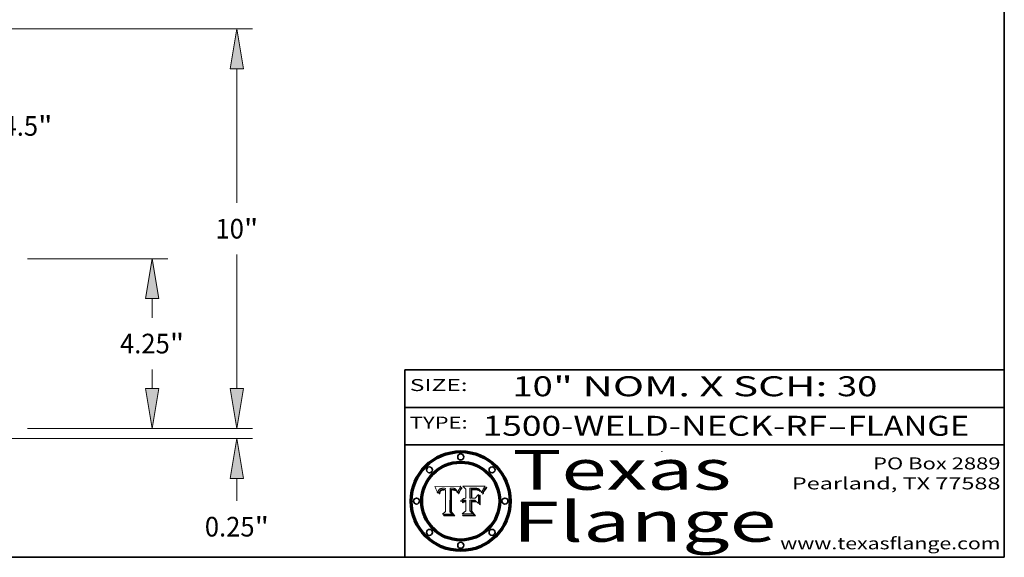
# Model space of a CAD drawing. Extents: x 0 to 10.8, y 0 to 8.2.
# Drawn here: x 5.8 to 10.8, y 0.2 to 2.9 of the extents above; entities that cross this region are included whole.
import ezdxf
from ezdxf.enums import TextEntityAlignment as Align

# ---------------------------------------------------------------- set-up
doc = ezdxf.new("R2010")
doc.units = 0
doc.header["$MEASUREMENT"] = 0
doc.layers.get('0').update_dxf_attribs({"lineweight": 13})
doc.layers.add('1', color=7, linetype='Continuous', lineweight=13)
doc.styles.get("Standard").update_dxf_attribs({"font": 'isocp.shx'})

# ---------------------------------------------------------------- blocks, each defined once
blk = doc.blocks.new('BLOCK1')
at = {"color": 7, "lineweight": 13, "ltscale": 0.03937}
for s, p, p2 in [('1500-WELD-NECK-RF', (8.139072, 0.858248), (9.863456, 0.858248)), ('FLANGE', (9.966504, 0.858248), (10.574123, 0.858248)), ('-', (9.86498, 0.858248), (9.96498, 0.858248))]:
    blk.add_text(s, height=0.1, dxfattribs=at).set_placement(p, p2, align=Align.FIT)
blk = doc.blocks.new('BLOCK2')
at = {"color": 7, "lineweight": 13, "ltscale": 0.03937}
for s, p, p2 in [('10', (8.288643, 1.055967), (8.490167, 1.055967)), ('" NOM. X SCH: ', (8.491692, 1.055967), (9.911503, 1.055967)), ('30', (9.913027, 1.055967), (10.114551, 1.055967))]:
    blk.add_text(s, height=0.1, dxfattribs=at).set_placement(p, p2, align=Align.FIT)
blk = doc.blocks.new('BLOCK3')
at = {"color": 7, "lineweight": 13, "ltscale": 0.03937}
for s, p, p2 in [('PO Box 2889', (10.093103, 0.689966), (10.730818, 0.689966)), ('Pearland, TX 77588', (9.686702, 0.589966), (10.730818, 0.589966)), ('www.texasflange.com', (9.628644, 0.289966), (10.730818, 0.289966))]:
    blk.add_text(s, height=0.06, dxfattribs=at).set_placement(p, p2, align=Align.FIT)
blk = doc.blocks.new('BLOCK4')
at = {"color": 7, "lineweight": 13, "ltscale": 0.03937}
for s, p, p2 in [('Texas', (8.289209, 0.587871), (9.383692, 0.587871)), ('Flange', (8.289209, 0.327871), (9.608945, 0.327871))]:
    blk.add_text(s, height=0.2, dxfattribs=at).set_placement(p, p2, align=Align.FIT)
blk = doc.blocks.new('BLOCK5')
at = {"color": 7, "lineweight": 5, "ltscale": 0.00324}
blk.add_line((8.029831, 0.605292), (7.900255, 0.604209), dxfattribs=at)
at = {"color": 7, "lineweight": 5, "ltscale": 0.000103}
blk.add_line((7.900255, 0.604209), (7.902151, 0.600546), dxfattribs=at)
at = {"color": 7, "lineweight": 5, "ltscale": 0.0001}
blk.add_line((7.902151, 0.600546), (7.903945, 0.596951), dxfattribs=at)
at = {"color": 7, "lineweight": 5, "ltscale": 9.8e-05}
blk.add_line((7.903945, 0.596951), (7.905638, 0.593424), dxfattribs=at)
at = {"color": 7, "lineweight": 5, "ltscale": 9.5e-05}
for p, q in [((7.905638, 0.593424), (7.907229, 0.589967)), ((7.913659, 0.573722), (7.915938, 0.570681))]:
    blk.add_line(p, q, dxfattribs=at)
at = {"color": 7, "lineweight": 5, "ltscale": 4.4e-05}
for p, q in [((7.924063, 0.590958), (7.92553, 0.591923)), ((8.029019, 0.60375), (8.029831, 0.605292)), ((8.006836, 0.587694), (8.007806, 0.586212)), ((8.018235, 0.583734), (8.018954, 0.58536))]:
    blk.add_line(p, q, dxfattribs=at)
at = {"color": 7, "lineweight": 5, "ltscale": 4.6e-05}
for p, q in [((7.92553, 0.591923), (7.927152, 0.592775)), ((7.924381, 0.579533), (7.923684, 0.577847)), ((8.017528, 0.582038), (8.018235, 0.583734))]:
    blk.add_line(p, q, dxfattribs=at)
at = {"color": 7, "lineweight": 5, "ltscale": 4.8e-05}
for p, q in [((7.927152, 0.592775), (7.92893, 0.593513)), ((7.923684, 0.577847), (7.923073, 0.576006)), ((7.924766, 0.571259), (7.92513, 0.573132)), ((7.939577, 0.586511), (7.941484, 0.58673))]:
    blk.add_line(p, q, dxfattribs=at)
at = {"color": 7, "lineweight": 5, "ltscale": 5.1e-05}
for p, q in [((7.92893, 0.593513), (7.930864, 0.594138)), ((7.944881, 0.595532), (7.946936, 0.595454)), ((7.924478, 0.569252), (7.924766, 0.571259)), ((7.941484, 0.58673), (7.943519, 0.58686)), ((8.015467, 0.576534), (8.016143, 0.578438))]:
    blk.add_line(p, q, dxfattribs=at)
at = {"color": 7, "lineweight": 5, "ltscale": 5.4e-05}
for p, q in [((7.930864, 0.594138), (7.932953, 0.594648)), ((7.949034, 0.595323), (7.951177, 0.595142)), ((7.924266, 0.567111), (7.924478, 0.569252)), ((7.943519, 0.58686), (7.945682, 0.586905)), ((8.014147, 0.572519), (8.014802, 0.574562))]:
    blk.add_line(p, q, dxfattribs=at)
at = {"color": 7, "lineweight": 5, "ltscale": 5.7e-05}
for p, q in [((7.932953, 0.594648), (7.9352, 0.595046)), ((7.943286, 0.589667), (7.941029, 0.589518)), ((8.012525, 0.574142), (8.014147, 0.572519))]:
    blk.add_line(p, q, dxfattribs=at)
at = {"color": 7, "lineweight": 5, "ltscale": 6e-05}
for p, q in [((7.9352, 0.595046), (7.9376, 0.595331)), ((7.945682, 0.589716), (7.943286, 0.589667))]:
    blk.add_line(p, q, dxfattribs=at)
at = {"color": 7, "lineweight": 5, "ltscale": 6.4e-05}
blk.add_line((7.9376, 0.595331), (7.940158, 0.5955), dxfattribs=at)
at = {"color": 7, "lineweight": 5, "ltscale": 6.8e-05}
blk.add_line((7.940158, 0.5955), (7.94287, 0.595557), dxfattribs=at)
at = {"color": 7, "lineweight": 5, "ltscale": 5e-05}
for p, q in [((7.94287, 0.595557), (7.944881, 0.595532)), ((7.917966, 0.58224), (7.918703, 0.584081)), ((7.938912, 0.589269), (7.936934, 0.588921)), ((8.008726, 0.584579), (8.009591, 0.582795))]:
    blk.add_line(p, q, dxfattribs=at)
at = {"color": 7, "lineweight": 5, "ltscale": 5.3e-05}
for p, q in [((7.946936, 0.595454), (7.949034, 0.595323)), ((7.941029, 0.589518), (7.938912, 0.589269)), ((8.009591, 0.582795), (8.010404, 0.580859))]:
    blk.add_line(p, q, dxfattribs=at)
at = {"color": 7, "lineweight": 5, "ltscale": 5.5e-05}
for p, q in [((7.951177, 0.595142), (7.953361, 0.594908)), ((7.988236, 0.595943), (7.990431, 0.595799)), ((7.916824, 0.578087), (7.917339, 0.580242)), ((7.922543, 0.574013), (7.922096, 0.571866))]:
    blk.add_line(p, q, dxfattribs=at)
at = {"color": 7, "lineweight": 5, "ltscale": 0.000136}
blk.add_line((7.953361, 0.594908), (7.952171, 0.589608), dxfattribs=at)
at = {"color": 7, "lineweight": 5, "ltscale": 0.002931}
blk.add_line((7.974885, 0.478313), (7.976183, 0.595557), dxfattribs=at)
at = {"color": 7, "lineweight": 5, "ltscale": 4.9e-05}
for p, q in [((7.976183, 0.595557), (7.97813, 0.595713)), ((7.97813, 0.595713), (7.980077, 0.595835)), ((7.980077, 0.595835), (7.982024, 0.59592)), ((7.982024, 0.59592), (7.983971, 0.595973)), ((7.983971, 0.595973), (7.985918, 0.595991)), ((7.992506, 0.595562), (7.994457, 0.595229)), ((8.016143, 0.578438), (8.01683, 0.580272))]:
    blk.add_line(p, q, dxfattribs=at)
at = {"color": 7, "lineweight": 5, "ltscale": 5.8e-05}
for p, q in [((7.985918, 0.595991), (7.988236, 0.595943)), ((7.922096, 0.571866), (7.921734, 0.569565))]:
    blk.add_line(p, q, dxfattribs=at)
at = {"color": 7, "lineweight": 5, "ltscale": 5.2e-05}
for p, q in [((7.990431, 0.595799), (7.992506, 0.595562)), ((7.917339, 0.580242), (7.917966, 0.58224)), ((7.923073, 0.576006), (7.922543, 0.574013)), ((8.014802, 0.574562), (8.015467, 0.576534))]:
    blk.add_line(p, q, dxfattribs=at)
at = {"color": 7, "lineweight": 5, "ltscale": 4.7e-05}
for p, q in [((7.994457, 0.595229), (7.996287, 0.5948)), ((7.918703, 0.584081), (7.919549, 0.585767)), ((7.936934, 0.588921), (7.935095, 0.588473)), ((8.007806, 0.586212), (8.008726, 0.584579)), ((8.01683, 0.580272), (8.017528, 0.582038))]:
    blk.add_line(p, q, dxfattribs=at)
at = {"color": 7, "lineweight": 5, "ltscale": 4.5e-05}
for p, q in [((7.996287, 0.5948), (7.997995, 0.594276)), ((7.919549, 0.585767), (7.920506, 0.587294)), ((7.92513, 0.573132), (7.925573, 0.574872)), ((7.935095, 0.588473), (7.933397, 0.587925)), ((7.937799, 0.586203), (7.939577, 0.586511))]:
    blk.add_line(p, q, dxfattribs=at)
at = {"color": 7, "lineweight": 5, "ltscale": 4.3e-05}
for p, q in [((7.997995, 0.594276), (7.99958, 0.593658)), ((7.920506, 0.587294), (7.921574, 0.588665)), ((7.92516, 0.581064), (7.924381, 0.579533)), ((8.018954, 0.58536), (8.019684, 0.586917))]:
    blk.add_line(p, q, dxfattribs=at)
at = {"color": 7, "lineweight": 5, "ltscale": 4.1e-05}
for p, q in [((7.99958, 0.593658), (8.001043, 0.592944)), ((7.926023, 0.582444), (7.92516, 0.581064))]:
    blk.add_line(p, q, dxfattribs=at)
at = {"color": 7, "lineweight": 5, "ltscale": 3.9e-05}
for p, q in [((8.001043, 0.592944), (8.002384, 0.592136)), ((7.926968, 0.58367), (7.926023, 0.582444))]:
    blk.add_line(p, q, dxfattribs=at)
at = {"color": 7, "lineweight": 5, "ltscale": 3.8e-05}
for p, q in [((8.002384, 0.592136), (8.003601, 0.591231)), ((7.930418, 0.586532), (7.929138, 0.585687)), ((7.93324, 0.584759), (7.93463, 0.585327)), ((8.003601, 0.591231), (8.004733, 0.590204))]:
    blk.add_line(p, q, dxfattribs=at)
at = {"color": 7, "lineweight": 5, "ltscale": 0.0004}
blk.add_line((8.021177, 0.589826), (8.029019, 0.60375), dxfattribs=at)
at = {"color": 7, "lineweight": 5, "ltscale": 9.3e-05}
blk.add_line((7.907229, 0.589967), (7.908719, 0.58658), dxfattribs=at)
at = {"color": 7, "lineweight": 5, "ltscale": 9e-05}
blk.add_line((7.908719, 0.58658), (7.910106, 0.583262), dxfattribs=at)
at = {"color": 7, "lineweight": 5, "ltscale": 8.7e-05}
blk.add_line((7.910106, 0.583262), (7.911392, 0.580013), dxfattribs=at)
at = {"color": 7, "lineweight": 5, "ltscale": 8.5e-05}
blk.add_line((7.911392, 0.580013), (7.912577, 0.576833), dxfattribs=at)
at = {"color": 7, "lineweight": 5, "ltscale": 8.2e-05}
blk.add_line((7.912577, 0.576833), (7.913659, 0.573722), dxfattribs=at)
at = {"color": 7, "lineweight": 5, "ltscale": 6.6e-05}
blk.add_line((7.915938, 0.570681), (7.916123, 0.573306), dxfattribs=at)
at = {"color": 7, "lineweight": 5, "ltscale": 6.2e-05}
for p, q in [((7.916123, 0.573306), (7.916418, 0.575775)), ((7.921734, 0.569565), (7.921454, 0.567111)), ((8.011871, 0.576531), (8.012525, 0.574142))]:
    blk.add_line(p, q, dxfattribs=at)
at = {"color": 7, "lineweight": 5, "ltscale": 5.9e-05}
for p, q in [((7.916418, 0.575775), (7.916824, 0.578087)), ((8.011163, 0.578771), (8.011871, 0.576531))]:
    blk.add_line(p, q, dxfattribs=at)
at = {"color": 7, "lineweight": 5, "ltscale": 7e-05}
blk.add_line((7.921454, 0.567111), (7.924266, 0.567111), dxfattribs=at)
at = {"color": 7, "lineweight": 5, "ltscale": 4.2e-05}
for p, q in [((7.921574, 0.588665), (7.922751, 0.58988)), ((7.922751, 0.58988), (7.924063, 0.590958)), ((7.925573, 0.574872), (7.926092, 0.57648)), ((7.933397, 0.587925), (7.931839, 0.587279)), ((7.936151, 0.585809), (7.937799, 0.586203)), ((8.00581, 0.589025), (8.006836, 0.587694)), ((8.019684, 0.586917), (8.020426, 0.588405))]:
    blk.add_line(p, q, dxfattribs=at)
at = {"color": 7, "lineweight": 5, "ltscale": 7.7e-05}
blk.add_line((7.926092, 0.57648), (7.92736, 0.579297), dxfattribs=at)
at = {"color": 7, "lineweight": 5, "ltscale": 7.4e-05}
blk.add_line((7.929138, 0.585687), (7.926968, 0.58367), dxfattribs=at)
at = {"color": 7, "lineweight": 5, "ltscale": 6.9e-05}
for p, q in [((7.92736, 0.579297), (7.928935, 0.581582)), ((7.930843, 0.583356), (7.93324, 0.584759))]:
    blk.add_line(p, q, dxfattribs=at)
at = {"color": 7, "lineweight": 5, "ltscale": 6.5e-05}
blk.add_line((7.928935, 0.581582), (7.930843, 0.583356), dxfattribs=at)
at = {"color": 7, "lineweight": 5, "ltscale": 4e-05}
for p, q in [((7.931839, 0.587279), (7.930418, 0.586532)), ((7.93463, 0.585327), (7.936151, 0.585809)), ((8.004733, 0.590204), (8.00581, 0.589025)), ((8.020426, 0.588405), (8.021177, 0.589826))]:
    blk.add_line(p, q, dxfattribs=at)
at = {"color": 7, "lineweight": 5, "ltscale": 0.000162}
blk.add_line((7.952171, 0.589608), (7.945682, 0.589716), dxfattribs=at)
at = {"color": 7, "lineweight": 5, "ltscale": 0.000192}
blk.add_line((7.945682, 0.586905), (7.953361, 0.586796), dxfattribs=at)
at = {"color": 7, "lineweight": 5, "ltscale": 0.00269}
blk.add_line((7.953361, 0.586796), (7.953361, 0.479178), dxfattribs=at)
at = {"color": 7, "lineweight": 5, "ltscale": 5.6e-05}
blk.add_line((8.010404, 0.580859), (8.011163, 0.578771), dxfattribs=at)
at = {"color": 7, "lineweight": 5, "ltscale": 0.000493}
blk.add_line((7.953361, 0.479178), (7.93822, 0.466523), dxfattribs=at)
at = {"color": 7, "lineweight": 5, "ltscale": 0.001236}
blk.add_line((7.93822, 0.466523), (7.987647, 0.466523), dxfattribs=at)
at = {"color": 7, "lineweight": 5, "ltscale": 0.000434}
blk.add_line((7.987647, 0.466523), (7.974885, 0.478313), dxfattribs=at)
blk = doc.blocks.new('BLOCK6')
at = {"color": 7, "lineweight": 5, "ltscale": 0.000505}
blk.add_line((8.03978, 0.605292), (8.054382, 0.591339), dxfattribs=at)
at = {"color": 7, "lineweight": 5, "ltscale": 0.002807}
blk.add_line((8.152051, 0.605292), (8.03978, 0.605292), dxfattribs=at)
at = {"color": 7, "lineweight": 5, "ltscale": 0.001141}
blk.add_line((8.054382, 0.591339), (8.054382, 0.545696), dxfattribs=at)
at = {"color": 7, "lineweight": 5, "ltscale": 0.001265}
blk.add_line((8.076014, 0.545696), (8.076014, 0.596315), dxfattribs=at)
at = {"color": 7, "lineweight": 5, "ltscale": 0.0001}
blk.add_line((8.076014, 0.596315), (8.080016, 0.596207), dxfattribs=at)
at = {"color": 7, "lineweight": 5, "ltscale": 0.000262}
blk.add_line((8.080016, 0.596207), (8.090507, 0.596099), dxfattribs=at)
at = {"color": 7, "lineweight": 5, "ltscale": 0.000154}
blk.add_line((8.090507, 0.596099), (8.096672, 0.596207), dxfattribs=at)
at = {"color": 7, "lineweight": 5, "ltscale": 8e-05}
for p, q in [((8.096672, 0.596207), (8.099887, 0.596163)), ((8.054382, 0.545696), (8.051189, 0.545309))]:
    blk.add_line(p, q, dxfattribs=at)
at = {"color": 7, "lineweight": 5, "ltscale": 7.6e-05}
for p, q in [((8.099887, 0.596163), (8.102909, 0.596033)), ((8.051189, 0.545309), (8.048231, 0.544665))]:
    blk.add_line(p, q, dxfattribs=at)
at = {"color": 7, "lineweight": 5, "ltscale": 7.1e-05}
for p, q in [((8.102909, 0.596033), (8.10574, 0.595817)), ((8.094107, 0.590747), (8.091251, 0.590682)), ((8.113329, 0.586844), (8.116087, 0.586202)), ((8.140617, 0.587735), (8.14189, 0.590261))]:
    blk.add_line(p, q, dxfattribs=at)
at = {"color": 7, "lineweight": 5, "ltscale": 6.6e-05}
for p, q in [((8.10574, 0.595817), (8.108379, 0.595514)), ((8.118538, 0.585356), (8.120915, 0.584246)), ((8.128628, 0.582951), (8.130044, 0.580736)), ((8.03873, 0.539544), (8.036938, 0.537626)), ((8.040755, 0.541208), (8.03873, 0.539544))]:
    blk.add_line(p, q, dxfattribs=at)
at = {"color": 7, "lineweight": 5, "ltscale": 6.2e-05}
blk.add_line((8.108379, 0.595514), (8.110827, 0.595125), dxfattribs=at)
at = {"color": 7, "lineweight": 5, "ltscale": 5.8e-05}
for p, q in [((8.110827, 0.595125), (8.113085, 0.594648)), ((8.090491, 0.587792), (8.092805, 0.5879)), ((8.134311, 0.572844), (8.135177, 0.575007))]:
    blk.add_line(p, q, dxfattribs=at)
at = {"color": 7, "lineweight": 5, "ltscale": 5.4e-05}
for p, q in [((8.113085, 0.594648), (8.11515, 0.594086)), ((8.150747, 0.603555), (8.152051, 0.605292)), ((8.033725, 0.528606), (8.035222, 0.530168))]:
    blk.add_line(p, q, dxfattribs=at)
at = {"color": 7, "lineweight": 5, "ltscale": 5e-05}
for p, q in [((8.11515, 0.594086), (8.117024, 0.593438)), ((8.106191, 0.5877), (8.108179, 0.58754)), ((8.049152, 0.536744), (8.051138, 0.536826))]:
    blk.add_line(p, q, dxfattribs=at)
at = {"color": 7, "lineweight": 5, "ltscale": 4.6e-05}
for p, q in [((8.117024, 0.593438), (8.118707, 0.592701)), ((8.1473, 0.598802), (8.148372, 0.600311)), ((8.121594, 0.59091), (8.122994, 0.589734)), ((8.138474, 0.583019), (8.13922, 0.584714)), ((8.039021, 0.52592), (8.037725, 0.524604)), ((8.048522, 0.530904), (8.046733, 0.53042))]:
    blk.add_line(p, q, dxfattribs=at)
at = {"color": 7, "lineweight": 5, "ltscale": 4.3e-05}
for p, q in [((8.118707, 0.592701), (8.120198, 0.591881)), ((8.120198, 0.591881), (8.121594, 0.59091)), ((8.110031, 0.587343), (8.111747, 0.587112)), ((8.13922, 0.584714), (8.139935, 0.586286))]:
    blk.add_line(p, q, dxfattribs=at)
at = {"color": 7, "lineweight": 5, "ltscale": 6.1e-05}
for p, q in [((8.14189, 0.590261), (8.143089, 0.592394)), ((8.127215, 0.584958), (8.128628, 0.582951))]:
    blk.add_line(p, q, dxfattribs=at)
at = {"color": 7, "lineweight": 5, "ltscale": 6.9e-05}
for p, q in [((8.143089, 0.592394), (8.144543, 0.594729)), ((8.045504, 0.543768), (8.043013, 0.542615)), ((8.123219, 0.582873), (8.125449, 0.581235)), ((8.03538, 0.535451), (8.034058, 0.533022))]:
    blk.add_line(p, q, dxfattribs=at)
at = {"color": 7, "lineweight": 5, "ltscale": 3.8e-05}
blk.add_line((8.144543, 0.594729), (8.145386, 0.596012), dxfattribs=at)
at = {"color": 7, "lineweight": 5, "ltscale": 4.1e-05}
for p, q in [((8.145386, 0.596012), (8.146304, 0.597369)), ((8.042372, 0.524592), (8.04373, 0.525533)), ((8.04373, 0.525533), (8.045129, 0.526349)), ((8.051138, 0.536826), (8.052773, 0.536748)), ((8.052737, 0.528543), (8.054382, 0.528606))]:
    blk.add_line(p, q, dxfattribs=at)
at = {"color": 7, "lineweight": 5, "ltscale": 4.4e-05}
for p, q in [((8.146304, 0.597369), (8.1473, 0.598802)), ((8.03978, 0.522333), (8.041057, 0.523526))]:
    blk.add_line(p, q, dxfattribs=at)
at = {"color": 7, "lineweight": 5, "ltscale": 4.9e-05}
for p, q in [((8.148372, 0.600311), (8.149522, 0.601895)), ((8.094938, 0.587964), (8.09689, 0.587987)), ((8.122994, 0.589734), (8.124398, 0.58835)), ((8.137697, 0.581201), (8.138474, 0.583019)), ((8.038381, 0.532799), (8.04004, 0.533868)), ((8.047222, 0.536498), (8.049152, 0.536744)), ((8.052347, 0.531458), (8.050394, 0.531249))]:
    blk.add_line(p, q, dxfattribs=at)
at = {"color": 7, "lineweight": 5, "ltscale": 5.2e-05}
for p, q in [((8.149522, 0.601895), (8.150747, 0.603555)), ((8.035222, 0.530168), (8.036774, 0.531566))]:
    blk.add_line(p, q, dxfattribs=at)
at = {"color": 7, "lineweight": 5, "ltscale": 6.7e-05}
for p, q in [((8.043013, 0.542615), (8.040755, 0.541208)), ((8.085316, 0.587445), (8.087994, 0.58764)), ((8.120915, 0.584246), (8.123219, 0.582873)), ((8.036938, 0.537626), (8.03538, 0.535451))]:
    blk.add_line(p, q, dxfattribs=at)
at = {"color": 7, "lineweight": 5, "ltscale": 7.2e-05}
for p, q in [((8.048231, 0.544665), (8.045504, 0.543768)), ((8.120546, 0.586671), (8.117954, 0.587933)), ((8.125449, 0.581235), (8.127607, 0.579333)), ((8.034058, 0.533022), (8.032967, 0.530337))]:
    blk.add_line(p, q, dxfattribs=at)
at = {"color": 7, "lineweight": 5, "ltscale": 0.000165}
blk.add_line((8.082612, 0.545696), (8.076014, 0.545696), dxfattribs=at)
at = {"color": 7, "lineweight": 5, "ltscale": 7.8e-05}
for p, q in [((8.085749, 0.590474), (8.082612, 0.590366)), ((8.117954, 0.587933), (8.115029, 0.588965))]:
    blk.add_line(p, q, dxfattribs=at)
at = {"color": 7, "lineweight": 5, "ltscale": 0.001117}
blk.add_line((8.082612, 0.590366), (8.082612, 0.545696), dxfattribs=at)
at = {"color": 7, "lineweight": 5, "ltscale": 0.001044}
blk.add_line((8.085316, 0.545696), (8.085316, 0.587445), dxfattribs=at)
at = {"color": 7, "lineweight": 5, "ltscale": 0.000408}
blk.add_line((8.101647, 0.545696), (8.085316, 0.545696), dxfattribs=at)
at = {"color": 7, "lineweight": 5, "ltscale": 6.8e-05}
for p, q in [((8.088465, 0.590591), (8.085749, 0.590474)), ((8.122807, 0.58518), (8.120546, 0.586671))]:
    blk.add_line(p, q, dxfattribs=at)
at = {"color": 7, "lineweight": 5, "ltscale": 6.3e-05}
for p, q in [((8.087994, 0.58764), (8.090491, 0.587792)), ((8.09689, 0.587987), (8.099417, 0.587969)), ((8.126338, 0.581511), (8.124737, 0.583461)), ((8.127607, 0.579333), (8.126338, 0.581511))]:
    blk.add_line(p, q, dxfattribs=at)
at = {"color": 7, "lineweight": 5, "ltscale": 7e-05}
for p, q in [((8.091251, 0.590682), (8.088465, 0.590591)), ((8.130044, 0.580736), (8.131463, 0.578313))]:
    blk.add_line(p, q, dxfattribs=at)
at = {"color": 7, "lineweight": 5, "ltscale": 5.3e-05}
for p, q in [((8.092805, 0.5879), (8.094938, 0.587964)), ((8.104068, 0.587826), (8.106191, 0.5877)), ((8.124398, 0.58835), (8.125804, 0.586758)), ((8.136889, 0.57926), (8.137697, 0.581201))]:
    blk.add_line(p, q, dxfattribs=at)
at = {"color": 7, "lineweight": 5, "ltscale": 7.3e-05}
blk.add_line((8.097032, 0.590786), (8.094107, 0.590747), dxfattribs=at)
at = {"color": 7, "lineweight": 5, "ltscale": 7.5e-05}
for p, q in [((8.100026, 0.590798), (8.097032, 0.590786)), ((8.131463, 0.578313), (8.132887, 0.575682))]:
    blk.add_line(p, q, dxfattribs=at)
at = {"color": 7, "lineweight": 5, "ltscale": 6e-05}
blk.add_line((8.099417, 0.587969), (8.101811, 0.587915), dxfattribs=at)
at = {"color": 7, "lineweight": 5, "ltscale": 0.000106}
blk.add_line((8.104273, 0.590684), (8.100026, 0.590798), dxfattribs=at)
at = {"color": 7, "lineweight": 5, "ltscale": 0.000629}
blk.add_line((8.118953, 0.563975), (8.101647, 0.545696), dxfattribs=at)
at = {"color": 7, "lineweight": 5, "ltscale": 5.6e-05}
for p, q in [((8.101811, 0.587915), (8.104068, 0.587826)), ((8.136049, 0.577196), (8.136889, 0.57926))]:
    blk.add_line(p, q, dxfattribs=at)
at = {"color": 7, "lineweight": 5, "ltscale": 9.8e-05}
blk.add_line((8.108189, 0.59034), (8.104273, 0.590684), dxfattribs=at)
at = {"color": 7, "lineweight": 5, "ltscale": 4.7e-05}
for p, q in [((8.108179, 0.58754), (8.110031, 0.587343)), ((8.032967, 0.530337), (8.033725, 0.528606))]:
    blk.add_line(p, q, dxfattribs=at)
at = {"color": 7, "lineweight": 5, "ltscale": 9.1e-05}
blk.add_line((8.111775, 0.589767), (8.108189, 0.59034), dxfattribs=at)
at = {"color": 7, "lineweight": 5, "ltscale": 4e-05}
for p, q in [((8.111747, 0.587112), (8.113329, 0.586844)), ((8.139935, 0.586286), (8.140617, 0.587735)), ((8.045129, 0.526349), (8.046567, 0.527039)), ((8.046567, 0.527039), (8.048048, 0.527603)), ((8.048048, 0.527603), (8.049571, 0.528042)), ((8.049571, 0.528042), (8.051134, 0.528356)), ((8.051134, 0.528356), (8.052737, 0.528543)), ((8.052773, 0.536748), (8.054382, 0.53661))]:
    blk.add_line(p, q, dxfattribs=at)
at = {"color": 7, "lineweight": 5, "ltscale": 8.4e-05}
blk.add_line((8.115029, 0.588965), (8.111775, 0.589767), dxfattribs=at)
at = {"color": 7, "lineweight": 5, "ltscale": 6.5e-05}
for p, q in [((8.116087, 0.586202), (8.118538, 0.585356)), ((8.124737, 0.583461), (8.122807, 0.58518))]:
    blk.add_line(p, q, dxfattribs=at)
at = {"color": 7, "lineweight": 5, "ltscale": 0.001133}
blk.add_line((8.118953, 0.518655), (8.118953, 0.563975), dxfattribs=at)
at = {"color": 7, "lineweight": 5, "ltscale": 5.7e-05}
blk.add_line((8.125804, 0.586758), (8.127215, 0.584958), dxfattribs=at)
at = {"color": 7, "lineweight": 5, "ltscale": 7.9e-05}
blk.add_line((8.132887, 0.575682), (8.134311, 0.572844), dxfattribs=at)
at = {"color": 7, "lineweight": 5, "ltscale": 5.9e-05}
blk.add_line((8.135177, 0.575007), (8.136049, 0.577196), dxfattribs=at)
at = {"color": 7, "lineweight": 5, "ltscale": 5.1e-05}
for p, q in [((8.036774, 0.531566), (8.038381, 0.532799)), ((8.054382, 0.531527), (8.052347, 0.531458))]:
    blk.add_line(p, q, dxfattribs=at)
at = {"color": 7, "lineweight": 5, "ltscale": 7.7e-05}
blk.add_line((8.037725, 0.524604), (8.03978, 0.522333), dxfattribs=at)
at = {"color": 7, "lineweight": 5, "ltscale": 4.5e-05}
for p, q in [((8.0404, 0.527097), (8.039021, 0.52592)), ((8.041859, 0.528135), (8.0404, 0.527097)), ((8.043403, 0.529035), (8.041859, 0.528135)), ((8.045027, 0.529796), (8.043403, 0.529035)), ((8.046733, 0.53042), (8.045027, 0.529796))]:
    blk.add_line(p, q, dxfattribs=at)
at = {"color": 7, "lineweight": 5, "ltscale": 4.8e-05}
for p, q in [((8.04004, 0.533868), (8.041754, 0.534771)), ((8.041754, 0.534771), (8.043522, 0.535512)), ((8.043522, 0.535512), (8.045345, 0.536087)), ((8.045345, 0.536087), (8.047222, 0.536498)), ((8.050394, 0.531249), (8.048522, 0.530904))]:
    blk.add_line(p, q, dxfattribs=at)
at = {"color": 7, "lineweight": 5, "ltscale": 4.2e-05}
blk.add_line((8.041057, 0.523526), (8.042372, 0.524592), dxfattribs=at)
at = {"color": 7, "lineweight": 5, "ltscale": 0.000127}
blk.add_line((8.054382, 0.53661), (8.054382, 0.531527), dxfattribs=at)
at = {"color": 7, "lineweight": 5, "ltscale": 0.001163}
blk.add_line((8.054382, 0.528606), (8.054382, 0.482097), dxfattribs=at)
at = {"color": 7, "lineweight": 5, "ltscale": 0.001363}
blk.add_line((8.076014, 0.482097), (8.076014, 0.53661), dxfattribs=at)
at = {"color": 7, "lineweight": 5, "ltscale": 0.000619}
blk.add_line((8.076014, 0.53661), (8.100782, 0.53661), dxfattribs=at)
at = {"color": 7, "lineweight": 5, "ltscale": 0.000639}
blk.add_line((8.100782, 0.53661), (8.118953, 0.518655), dxfattribs=at)
at = {"color": 7, "lineweight": 5, "ltscale": 0.000564}
blk.add_line((8.054382, 0.482097), (8.036753, 0.468038), dxfattribs=at)
at = {"color": 7, "lineweight": 5, "ltscale": 0.001328}
blk.add_line((8.036753, 0.468038), (8.089859, 0.468038), dxfattribs=at)
at = {"color": 7, "lineweight": 5, "ltscale": 0.000493}
blk.add_line((8.089859, 0.468038), (8.076014, 0.482097), dxfattribs=at)
blk = doc.blocks.new('BLOCK18')
at = {"color": 7, "lineweight": 13, "ltscale": 0.03937}
for p, q in [((-7.25, 4.989938), (-7.25, 7.965835)), ((7.25, 4.989938), (7.25, 7.965835)), ((8.249986, 7.572134), (9.519863, 7.572134))]:
    blk.add_line(p, q, dxfattribs=at)
at = {"color": 7, "lineweight": 13, "ltscale": 0.01437}
blk.add_line((-8.824803, 7.572134), (-8.249986, 7.572134), dxfattribs=at)
at = {"color": 7, "lineweight": 13, "ltscale": 0.03937}
for points in [[(-8.249986, 7.405471), (-7.25, 7.572134), (-8.249986, 7.738798)], [(8.249986, 7.738798), (7.25, 7.572134), (8.249986, 7.405471)]]:
    blk.add_lwpolyline(points, close=True, dxfattribs=at)
for points in [[(-8.249986, 7.405471), (-7.25, 7.572134), (-8.249986, 7.405471), (-8.249986, 7.738798)], [(8.249986, 7.738798), (7.25, 7.572134), (8.249986, 7.738798), (8.249986, 7.405471)]]:
    blk.add_solid(points, dxfattribs=at)
for s, p, p2 in [('%%c', (9.919863, 7.326071), (10.411989, 7.326071)), ('14.5', (10.911989, 7.326071), (12.156527, 7.326071)), ('"', (12.156527, 7.326071), (12.51742, 7.326071))]:
    blk.add_text(s, height=0.492126, dxfattribs=at).set_placement(p, p2, align=Align.FIT)
blk = doc.blocks.new('BLOCK19')
at = {"color": 7, "lineweight": 13, "ltscale": 0.01437}
blk.add_line((17.132227, 0.999986), (17.132227, 1.574803), dxfattribs=at)
at = {"color": 7, "lineweight": 13, "ltscale": 0.03937}
for p, q in [((11.893701, 0), (17.525928, 0)), ((6.768701, -0.25), (17.525928, -0.25))]:
    blk.add_line(p, q, dxfattribs=at)
at = {"color": 7, "lineweight": 13, "ltscale": 0.014032}
blk.add_line((17.132227, -1.811265), (17.132227, -1.249986), dxfattribs=at)
at = {"color": 7, "lineweight": 13, "ltscale": 0.03937}
for points in [[(16.965564, 0.999986), (17.132227, 0), (17.298892, 0.999986)], [(17.298892, -1.249986), (17.132227, -0.25), (16.965564, -1.249986)]]:
    blk.add_lwpolyline(points, close=True, dxfattribs=at)
for points in [[(16.965564, 0.999986), (17.132227, 0), (16.965564, 0.999986), (17.298892, 0.999986)], [(17.298892, -1.249986), (17.132227, -0.25), (17.298892, -1.249986), (16.965564, -1.249986)]]:
    blk.add_solid(points, dxfattribs=at)
for s, p, p2 in [('0.25', (16.329513, -2.703391), (17.574051, -2.703391)), ('"', (17.57405, -2.703391), (17.934943, -2.703391))]:
    blk.add_text(s, height=0.492126, dxfattribs=at).set_placement(p, p2, align=Align.FIT)
blk = doc.blocks.new('BLOCK20')
at = {"color": 7, "lineweight": 13, "ltscale": 0.03937}
for p, q in [((11.893701, 4.25), (15.404215, 4.25)), ((11.893701, 0), (15.404215, 0))]:
    blk.add_line(p, q, dxfattribs=at)
at = {"color": 7, "lineweight": 13, "ltscale": 0.011974}
for p, q in [((15.010514, 2.771063), (15.010514, 3.250014)), ((15.010514, 0.999986), (15.010514, 1.478937))]:
    blk.add_line(p, q, dxfattribs=at)
at = {"color": 7, "lineweight": 13, "ltscale": 0.03937}
for points in [[(15.177179, 3.250014), (15.010514, 4.25), (14.84385, 3.250014)], [(14.84385, 0.999986), (15.010514, 0), (15.177179, 0.999986)]]:
    blk.add_lwpolyline(points, close=True, dxfattribs=at)
for points in [[(15.177179, 3.250014), (15.010514, 4.25), (15.177179, 3.250014), (14.84385, 3.250014)], [(14.84385, 0.999986), (15.010514, 0), (14.84385, 0.999986), (15.177179, 0.999986)]]:
    blk.add_solid(points, dxfattribs=at)
for s, p, p2 in [('4.25', (14.207799, 1.878937), (15.452337, 1.878937)), ('"', (15.452337, 1.878937), (15.81323, 1.878937))]:
    blk.add_text(s, height=0.492126, dxfattribs=at).set_placement(p, p2, align=Align.FIT)
blk = doc.blocks.new('BLOCK21')
at = {"color": 7, "lineweight": 13, "ltscale": 0.03937}
for p, q in [((5.540441, 10), (17.525928, 10)), ((17.132227, 5.646142), (17.132227, 9.000014)), ((17.132227, 0.999986), (17.132227, 4.354016)), ((11.893701, 0), (17.525928, 0))]:
    blk.add_line(p, q, dxfattribs=at)
for points in [[(17.298892, 9.000014), (17.132227, 10), (16.965564, 9.000014)], [(16.965564, 0.999986), (17.132227, 0), (17.298892, 0.999986)]]:
    blk.add_lwpolyline(points, close=True, dxfattribs=at)
for points in [[(17.298892, 9.000014), (17.132227, 10), (17.298892, 9.000014), (16.965564, 9.000014)], [(16.965564, 0.999986), (17.132227, 0), (16.965564, 0.999986), (17.298892, 0.999986)]]:
    blk.add_solid(points, dxfattribs=at)
for s, p, p2 in [('10', (16.596199, 4.754016), (17.307364, 4.754016)), ('"', (17.307363, 4.754016), (17.668256, 4.754016))]:
    blk.add_text(s, height=0.492126, dxfattribs=at).set_placement(p, p2, align=Align.FIT)

msp = doc.modelspace()

# ---------------------------------------------------------------- linework, layer by layer
at = {"color": 7, "lineweight": 13, "ltscale": 0.03937}
for points in [[(8.029831, 0.605292), (8.029019, 0.60375), (8.021177, 0.589826), (8.020426, 0.588405), (8.019684, 0.586917), (8.018954, 0.58536), (8.018235, 0.583734), (8.017528, 0.582038), (8.01683, 0.580272), (8.016143, 0.578438), (8.015467, 0.576534), (8.014802, 0.574562), (8.014147, 0.572519), (8.012525, 0.574142), (8.011871, 0.576531), (8.011163, 0.578771), (8.010404, 0.580859), (8.009591, 0.582795), (8.008726, 0.584579), (8.007806, 0.586212), (8.006836, 0.587694), (8.00581, 0.589025), (8.004733, 0.590204), (8.003601, 0.591231), (8.002384, 0.592136), (8.001043, 0.592944), (7.99958, 0.593658), (7.997995, 0.594276), (7.996287, 0.5948), (7.994457, 0.595229), (7.992506, 0.595562), (7.990431, 0.595799), (7.988236, 0.595943), (7.985918, 0.595991), (7.983971, 0.595973), (7.982024, 0.59592), (7.980077, 0.595835), (7.97813, 0.595713), (7.976183, 0.595557), (7.974885, 0.478313), (7.987647, 0.466523), (7.93822, 0.466523), (7.953361, 0.479178), (7.953361, 0.586796), (7.945682, 0.586905), (7.943519, 0.58686), (7.941484, 0.58673), (7.939577, 0.586511), (7.937799, 0.586203), (7.936151, 0.585809), (7.93463, 0.585327), (7.93324, 0.584759), (7.930843, 0.583356), (7.928935, 0.581582), (7.92736, 0.579297), (7.926092, 0.57648), (7.925573, 0.574872), (7.92513, 0.573132), (7.924766, 0.571259), (7.924478, 0.569252), (7.924266, 0.567111), (7.921454, 0.567111), (7.921734, 0.569565), (7.922096, 0.571866), (7.922543, 0.574013), (7.923073, 0.576006), (7.923684, 0.577847), (7.924381, 0.579533), (7.92516, 0.581064), (7.926023, 0.582444), (7.926968, 0.58367), (7.929138, 0.585687), (7.930418, 0.586532), (7.931839, 0.587279), (7.933397, 0.587925), (7.935095, 0.588473), (7.936934, 0.588921), (7.938912, 0.589269), (7.941029, 0.589518), (7.943286, 0.589667), (7.945682, 0.589716), (7.952171, 0.589608), (7.953361, 0.594908), (7.951177, 0.595142), (7.949034, 0.595323), (7.946936, 0.595454), (7.944881, 0.595532), (7.94287, 0.595557), (7.940158, 0.5955), (7.9376, 0.595331), (7.9352, 0.595046), (7.932953, 0.594648), (7.930864, 0.594138), (7.92893, 0.593513), (7.927152, 0.592775), (7.92553, 0.591923), (7.924063, 0.590958), (7.922751, 0.58988), (7.921574, 0.588665), (7.920506, 0.587294), (7.919549, 0.585767), (7.918703, 0.584081), (7.917966, 0.58224), (7.917339, 0.580242), (7.916824, 0.578087), (7.916418, 0.575775), (7.916123, 0.573306), (7.915938, 0.570681), (7.913659, 0.573722), (7.912577, 0.576833), (7.911392, 0.580013), (7.910106, 0.583262), (7.908719, 0.58658), (7.907229, 0.589967), (7.905638, 0.593424), (7.903945, 0.596951), (7.902151, 0.600546), (7.900255, 0.604209)], [(8.036644, 0.598478), (8.035144, 0.596448), (8.033629, 0.594168), (8.032099, 0.591638), (8.030552, 0.588855), (8.028992, 0.585822), (8.027416, 0.582539), (8.025824, 0.579005), (8.024219, 0.575219), (8.022597, 0.571182), (8.020961, 0.566895), (8.018149, 0.567869), (8.020069, 0.573183), (8.021652, 0.577253), (8.023227, 0.581049), (8.024791, 0.584573), (8.026342, 0.587825), (8.027884, 0.590802), (8.029413, 0.593508), (8.030933, 0.595943), (8.032442, 0.598104), (8.03394, 0.599991)], [(8.03978, 0.605292), (8.152051, 0.605292), (8.150747, 0.603555), (8.149522, 0.601895), (8.148372, 0.600311), (8.1473, 0.598802), (8.146304, 0.597369), (8.145386, 0.596012), (8.144543, 0.594729), (8.143089, 0.592394), (8.14189, 0.590261), (8.140617, 0.587735), (8.139935, 0.586286), (8.13922, 0.584714), (8.138474, 0.583019), (8.137697, 0.581201), (8.136889, 0.57926), (8.136049, 0.577196), (8.135177, 0.575007), (8.134311, 0.572844), (8.132887, 0.575682), (8.131463, 0.578313), (8.130044, 0.580736), (8.128628, 0.582951), (8.127215, 0.584958), (8.125804, 0.586758), (8.124398, 0.58835), (8.122994, 0.589734), (8.121594, 0.59091), (8.120198, 0.591881), (8.118707, 0.592701), (8.117024, 0.593438), (8.11515, 0.594086), (8.113085, 0.594648), (8.110827, 0.595125), (8.108379, 0.595514), (8.10574, 0.595817), (8.102909, 0.596033), (8.099887, 0.596163), (8.096672, 0.596207), (8.090507, 0.596099), (8.080016, 0.596207), (8.076014, 0.596315), (8.076014, 0.545696), (8.082612, 0.545696), (8.082612, 0.590366), (8.085749, 0.590474), (8.088465, 0.590591), (8.091251, 0.590682), (8.094107, 0.590747), (8.097032, 0.590786), (8.100026, 0.590798), (8.104273, 0.590684), (8.108189, 0.59034), (8.111775, 0.589767), (8.115029, 0.588965), (8.117954, 0.587933), (8.120546, 0.586671), (8.122807, 0.58518), (8.124737, 0.583461), (8.126338, 0.581511), (8.127607, 0.579333), (8.125449, 0.581235), (8.123219, 0.582873), (8.120915, 0.584246), (8.118538, 0.585356), (8.116087, 0.586202), (8.113329, 0.586844), (8.111747, 0.587112), (8.110031, 0.587343), (8.108179, 0.58754), (8.106191, 0.5877), (8.104068, 0.587826), (8.101811, 0.587915), (8.099417, 0.587969), (8.09689, 0.587987), (8.094938, 0.587964), (8.092805, 0.5879), (8.090491, 0.587792), (8.087994, 0.58764), (8.085316, 0.587445), (8.085316, 0.545696), (8.101647, 0.545696), (8.118953, 0.563975), (8.118953, 0.518655), (8.100782, 0.53661), (8.076014, 0.53661), (8.076014, 0.482097), (8.089859, 0.468038), (8.036753, 0.468038), (8.054382, 0.482097), (8.054382, 0.528606), (8.052737, 0.528543), (8.051134, 0.528356), (8.049571, 0.528042), (8.048048, 0.527603), (8.046567, 0.527039), (8.045129, 0.526349), (8.04373, 0.525533), (8.042372, 0.524592), (8.041057, 0.523526), (8.03978, 0.522333), (8.037725, 0.524604), (8.039021, 0.52592), (8.0404, 0.527097), (8.041859, 0.528135), (8.043403, 0.529035), (8.045027, 0.529796), (8.046733, 0.53042), (8.048522, 0.530904), (8.050394, 0.531249), (8.052347, 0.531458), (8.054382, 0.531527), (8.054382, 0.53661), (8.052773, 0.536748), (8.051138, 0.536826), (8.049152, 0.536744), (8.047222, 0.536498), (8.045345, 0.536087), (8.043522, 0.535512), (8.041754, 0.534771), (8.04004, 0.533868), (8.038381, 0.532799), (8.036774, 0.531566), (8.035222, 0.530168), (8.033725, 0.528606), (8.032967, 0.530337), (8.034058, 0.533022), (8.03538, 0.535451), (8.036938, 0.537626), (8.03873, 0.539544), (8.040755, 0.541208), (8.043013, 0.542615), (8.045504, 0.543768), (8.048231, 0.544665), (8.051189, 0.545309), (8.054382, 0.545696), (8.054382, 0.591339)], [(8.160271, 0.598694), (8.157292, 0.595112), (8.154542, 0.59159), (8.152022, 0.588129), (8.149732, 0.584729), (8.147671, 0.581388), (8.145838, 0.578109), (8.144234, 0.57489), (8.142862, 0.571733), (8.141717, 0.568634), (8.140802, 0.565596), (8.138531, 0.567111), (8.139469, 0.570503), (8.140637, 0.573882), (8.142038, 0.577251), (8.14367, 0.58061), (8.145533, 0.583958), (8.147629, 0.587294), (8.149955, 0.590619), (8.152513, 0.593936), (8.155303, 0.597239), (8.158324, 0.600533)], [(8.007766, 0.581604), (8.006072, 0.582632), (8.004322, 0.583551), (8.002516, 0.584363), (8.000652, 0.585066), (7.998734, 0.58566), (7.996758, 0.586148), (7.994728, 0.586526), (7.992641, 0.586796), (7.990496, 0.586959), (7.988297, 0.587013), (7.986785, 0.586983), (7.985234, 0.586896), (7.983644, 0.586751), (7.983538, 0.477987), (8.000735, 0.457653), (7.945466, 0.457653), (7.942978, 0.460574), (7.994786, 0.460574), (7.980293, 0.477123), (7.980293, 0.589826), (7.986134, 0.589934), (7.988171, 0.589916), (7.990086, 0.589866), (7.991879, 0.589782), (7.993549, 0.589665), (7.995098, 0.589514), (7.997828, 0.589112), (8.000069, 0.588575), (8.001862, 0.587888), (8.003455, 0.586953), (8.004886, 0.585755), (8.006157, 0.584294), (8.007269, 0.582567)], [(8.126849, 0.560189), (8.126849, 0.513464), (8.124036, 0.515087), (8.124036, 0.561812)], [(8.107488, 0.527525), (8.085316, 0.527525), (8.085316, 0.481233), (8.104352, 0.457653), (8.041727, 0.457653), (8.039024, 0.460574), (8.098295, 0.460574), (8.082612, 0.479934), (8.082612, 0.530445), (8.104352, 0.530445)]]:
    msp.add_lwpolyline(points, close=True, dxfattribs=at)
at = {"color": 7, "lineweight": 70, "ltscale": 0.03937}
for radius in [0.2475, 0.195]:
    msp.add_circle((8.029755, 0.53125), radius, dxfattribs=at)
at = {"color": 7, "lineweight": 35, "ltscale": 0.03937}
for centre in [(8.029755, 0.7525), (7.873308, 0.687697), (8.186202, 0.687697), (7.808505, 0.53125), (8.251005, 0.53125), (7.873308, 0.374803), (8.186202, 0.374803), (8.029755, 0.31)]:
    msp.add_circle(centre, 0.015, dxfattribs=at)
at = {"color": 7, "lineweight": 5, "ltscale": 0.03937}
msp.add_point((8.029755, 0.53125), dxfattribs=at)
at = {"layer": '1', "color": 7, "lineweight": 35, "ltscale": 0.03937}
for p, q in [((10.75, 8.25), (10.75, 0.25)), ((7.75, 1.1875), (10.75, 1.1875)), ((7.75, 1.1875), (7.75, 0.25)), ((7.75, 1), (10.75, 1)), ((7.75, 0.8125), (10.75, 0.8125)), ((0.25, 0.25), (10.75, 0.25))]:
    msp.add_line(p, q, dxfattribs=at)
at = {"layer": '1', "color": 7, "lineweight": 35, "ltscale": 3.2e-05}
msp.add_line((9.035676, 0.778761), (9.036922, 0.778449), dxfattribs=at)

# ---------------------------------------------------------------- block references
at = {"lineweight": 0, "xscale": 0.2, "yscale": 0.2, "zscale": 0.2}
for name in ['BLOCK21', 'BLOCK18', 'BLOCK20', 'BLOCK19']:
    msp.add_blockref(name, (3.483133, 0.894664), dxfattribs=at)
at = {"lineweight": 0}
for name in ['BLOCK2', 'BLOCK1', 'BLOCK4', 'BLOCK3', 'BLOCK5', 'BLOCK6']:
    msp.add_blockref(name, (0, 0), dxfattribs=at)

# ---------------------------------------------------------------- texts
at = {"color": 7, "lineweight": 13, "ltscale": 0.03937}
for s, p, p2 in [('SIZE:', (7.774762, 1.08216), (8.064134, 1.08216)), ('TYPE:', (7.774762, 0.894218), (8.064134, 0.894218))]:
    msp.add_text(s, height=0.06, dxfattribs=at).set_placement(p, p2, align=Align.FIT)

doc.saveas('drawing.dxf')
